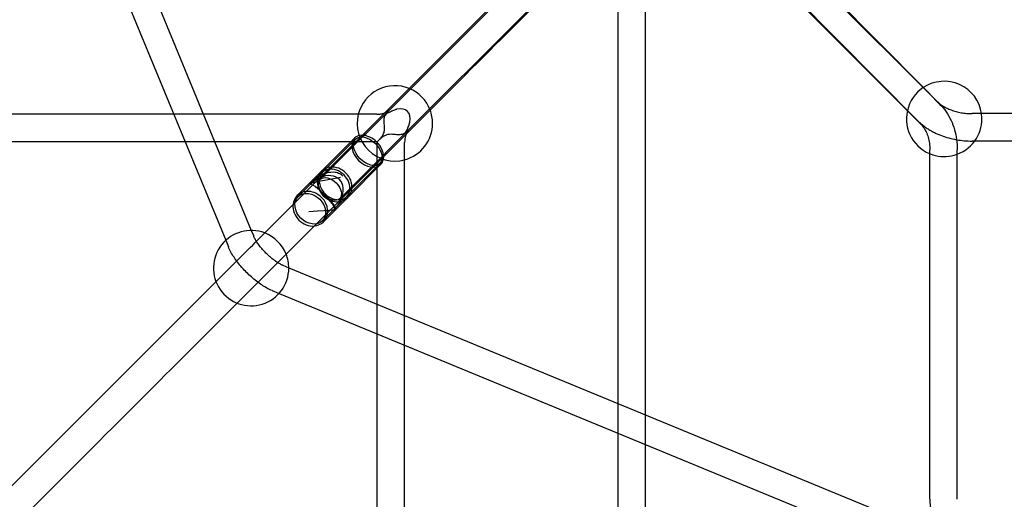
# Model space of a CAD drawing. Units: millimetres. Extents: x -0.13 to 8.07, y -4.67 to 4.1.
# Drawn here: x 3.14 to 3.86, y -0.83 to -0.48 of the extents above; entities that cross this region are included whole.
import ezdxf

# ---------------------------------------------------------------- set-up
doc = ezdxf.new("R2010")
doc.units = ezdxf.units.MM
doc.header["$LTSCALE"] = 6.920259
doc.layers.add('SPIELGERÄTE', color=7, linetype='Continuous')

# ---------------------------------------------------------------- blocks, each defined once
blk = doc.blocks.new('1142041')
at = {"layer": 'SPIELGERÄTE'}
for p, q in [((3.1188, -0.17368), (3.31009, -0.63776)), ((3.10078, -0.18243), (3.29142, -0.64494)), ((3.79614, -0.55752), (3.62401, -0.38381)), ((3.5975, -0.4275), (3.5975, -0.77219)), ((3.79236, -0.55385), (3.66601, -0.4275)), ((3.80436, -0.53757), (3.69429, -0.4275)), ((3.80042, -0.53343), (3.69546, -0.4275)), ((3.5775, -0.43654), (3.5775, -0.76394)), ((3.39391, -0.56695), (3.52156, -0.4393)), ((3.40805, -0.58109), (3.5357, -0.45344)), ((3.81035, -0.54345), (3.80042, -0.53343)), ((3.81256, -0.54577), (3.80436, -0.53757)), ((3.25353, -0.55303), (3.08426, -0.55303)), ((3.27516, -0.55303), (3.25353, -0.55303)), ((3.3884, -0.55303), (3.27516, -0.55303)), ((3.40165, -0.55303), (3.3884, -0.55303)), ((3.84283, -0.55254), (3.83604, -0.55254)), ((4.11011, -0.55254), (3.84283, -0.55254)), ((3.79842, -0.55991), (3.79236, -0.55385)), ((3.39301, -0.56785), (3.39391, -0.56695)), ((3.26178, -0.57303), (3.07977, -0.57303)), ((3.28341, -0.57303), (3.26178, -0.57303)), ((3.38288, -0.57303), (3.28341, -0.57303)), ((3.36043, -0.60043), (3.39301, -0.56785)), ((3.36131, -0.5946), (3.38549, -0.57042)), ((3.36202, -0.5953), (3.3862, -0.57112)), ((3.40165, -0.57303), (3.38288, -0.57303)), ((3.40197, -0.59212), (3.40197, -0.57348)), ((3.42197, -0.58593), (3.42197, -0.57348)), ((3.83784, -0.57254), (3.83604, -0.57254)), ((4.11396, -0.57254), (3.83784, -0.57254)), ((3.40805, -0.58109), (3.40715, -0.58199)), ((3.80519, -0.58181), (3.80519, -0.57889)), ((3.80519, -0.83391), (3.80519, -0.58181)), ((3.82519, -0.58213), (3.82519, -0.57889)), ((3.37457, -0.61457), (3.40715, -0.58199)), ((3.3797, -0.61298), (3.40388, -0.5888)), ((3.42197, -0.69984), (3.42197, -0.58593)), ((3.82519, -0.83391), (3.82519, -0.58213)), ((3.36131, -0.5946), (3.34358, -0.61233)), ((3.36202, -0.5953), (3.34428, -0.61304)), ((3.3804, -0.61369), (3.40458, -0.58951)), ((3.40197, -0.69159), (3.40197, -0.59212)), ((3.34148, -0.61796), (3.35734, -0.60211)), ((3.35704, -0.63352), (3.37289, -0.61766)), ((3.3797, -0.61298), (3.36196, -0.63072)), ((3.3804, -0.61369), (3.36267, -0.63142)), ((3.31009, -0.63776), (3.31184, -0.642)), ((3.29142, -0.64494), (3.29335, -0.64962)), ((3.333, -0.66316), (3.33745, -0.665)), ((3.33745, -0.665), (3.79712, -0.85447)), ((3.32538, -0.68165), (3.33035, -0.6837)), ((3.33035, -0.6837), (3.78919, -0.87283)), ((3.40197, -0.71322), (3.40197, -0.69159)), ((3.42197, -0.72147), (3.42197, -0.69984)), ((3.40197, -0.88954), (3.40197, -0.71322)), ((3.42197, -0.88695), (3.42197, -0.72147)), ((3.5775, -0.76394), (3.5775, -0.78557)), ((3.5975, -0.77219), (3.5975, -0.79382)), ((3.5775, -0.78557), (3.5775, -0.92892)), ((3.5975, -0.79382), (3.5975, -0.92667))]:
    blk.add_line(p, q, dxfattribs=at)
for centre, start, end in [((3.8156, -0.55636), 7.77321, 123.80734), ((3.41485, -0.55961), 67.71928, 166.14869), ((3.41485, -0.55961), 20.55727, 67.71928), ((3.8156, -0.55636), 123.80734, 167.21949), ((3.41485, -0.55961), 166.14869, 285.00456), ((3.41485, -0.55961), 0, 20.55727), ((3.8156, -0.55636), 167.21949, 252.56777), ((3.8156, -0.55636), 0, 7.77321), ((3.41485, -0.55961), 285.00456, 0), ((3.8156, -0.55636), 324.23148, 0), ((3.8156, -0.55636), 285.51593, 324.23148), ((3.8156, -0.55636), 252.56777, 285.51593), ((3.30995, -0.66526), 68.91518, 0), ((3.30995, -0.66526), 21.75796, 68.91518), ((3.30995, -0.66526), 0, 21.75796)]:
    blk.add_arc(centre, 0.0275, start, end, dxfattribs=at)
for centre, major_axis, ratio, start_param, end_param in [((3.415, -0.55898), (0.00947, 0.00754), 0.691644, 0.940779, 0.958558), ((3.41197, -0.56303), (0.01215, 0.01215), 0.581881, 5.557406, 7.008965), ((3.39504, -0.57996), (0.00955, -0.00955), 0.696696, 3.141593, 4.712389), ((3.39504, -0.57996), (0.00955, -0.00955), 0.696696, 2.523206, 3.141593), ((3.39504, -0.57996), (0.00955, -0.00955), 0.696696, 1.570796, 2.523206), ((3.39504, -0.57996), (0.00955, -0.00955), 0.696696, 0.618387, 1.570796), ((3.39504, -0.57996), (0.00955, -0.00955), 0.696696, 4.712389, 6.283185), ((3.39504, -0.57996), (0.00955, -0.00955), 0.696696, 0, 0.618387), ((3.37086, -0.60414), (0.00955, -0.00955), 0.865553, 2.523206, 3.763162), ((3.37086, -0.60414), (-0.00884, 0.00884), 0.778998, 5.788251, 6.778119), ((3.37086, -0.60414), (-0.00884, 0.00884), 0.778998, 3.636527, 5.788251), ((3.37086, -0.60414), (0.00955, -0.00955), 0.865553, 1.570796, 2.523206), ((3.37086, -0.60414), (0.00955, -0.00955), 0.865553, 0.618387, 1.570796), ((3.36199, -0.61301), (-0.01243, -0.01243), 0.711225, 4.235356, 4.712389), ((3.37086, -0.60414), (0.00955, -0.00955), 0.865553, 3.763162, 4.712389), ((3.37086, -0.60414), (-0.00884, 0.00884), 0.778998, 0.494934, 2.646659), ((3.36199, -0.61301), (-0.01243, -0.01243), 0.711225, 4.217455, 4.235356), ((3.36199, -0.61301), (-0.01243, -0.01243), 0.711225, 2.06573, 4.217455), ((3.35312, -0.62188), (0.00955, -0.00955), 0.865553, 1.570796, 3.141593), ((3.36199, -0.61301), (0.00884, -0.00884), 0.151971, 0, 3.141593), ((3.37086, -0.60414), (0.00955, -0.00955), 0.865553, 5.661616, 6.901572), ((3.37086, -0.60414), (-0.00884, 0.00884), 0.778998, 3.141593, 3.636527), ((3.35312, -0.62188), (0.00955, -0.00955), 0.865553, 3.141593, 3.759979), ((3.35312, -0.62188), (0.00955, -0.00955), 0.865553, 0, 1.570796), ((3.37086, -0.60414), (0.00955, -0.00955), 0.865553, 4.712389, 5.661616), ((3.36199, -0.61301), (-0.01243, -0.01243), 0.711225, 1.570796, 2.047829), ((3.37086, -0.60414), (-0.00884, 0.00884), 0.778998, 2.646659, 3.141593), ((3.36199, -0.61301), (-0.01243, -0.01243), 0.711225, 2.047829, 2.06573), ((3.35312, -0.62188), (0.00955, -0.00955), 0.865553, 3.759979, 4.712389), ((3.35312, -0.62188), (0.00955, -0.00955), 0.865553, 4.712389, 5.664799), ((3.35312, -0.62188), (0.00955, -0.00955), 0.865553, 5.664799, 6.283185)]:
    blk.add_ellipse(centre, major_axis=major_axis, ratio=ratio, start_param=start_param, end_param=end_param, dxfattribs=at)
for centre, major_axis, ratio in [((3.39504, -0.57996), (-0.00884, 0.00884), 0.627026), ((3.3675, -0.6075), (-0.00707, 0.00707), 0.627026), ((3.35312, -0.62188), (0.00884, -0.00884), 0.778998)]:
    blk.add_ellipse(centre, major_axis=major_axis, ratio=ratio, dxfattribs=at)
for points in [[(3.35867, -0.60077), (3.40845, -0.55099), (3.45834, -0.50111), (3.50208, -0.45737)], [(3.51763, -0.47292), (3.47389, -0.51666), (3.42401, -0.56655), (3.37423, -0.61633)], [(3.42576, -0.55863), (3.42574, -0.5587), (3.42573, -0.55876), (3.42571, -0.55882)], [(3.35734, -0.60211), (3.35778, -0.60166), (3.35823, -0.60121), (3.35867, -0.60077)], [(3.37423, -0.61633), (3.37379, -0.61677), (3.37334, -0.61722), (3.37289, -0.61766)], [(3.31487, -0.64458), (3.32382, -0.63562), (3.33269, -0.62675), (3.34148, -0.61796)], [(3.35611, -0.63445), (3.34764, -0.64291), (3.33898, -0.65158), (3.33017, -0.66039)], [(3.35704, -0.63352), (3.35673, -0.63383), (3.35642, -0.63414), (3.35611, -0.63445)], [(3.28429, -0.67515), (3.29458, -0.66486), (3.30478, -0.65467), (3.31487, -0.64458)], [(3.33017, -0.66039), (3.32019, -0.67036), (3.31003, -0.68052), (3.29976, -0.6908)], [(2.87266, -1.08678), (3.01657, -0.94288), (3.15761, -0.80183), (3.28429, -0.67515)], [(3.80519, -0.83391), (3.80519, -0.8368), (3.80545, -0.8397), (3.80597, -0.84255)]]:
    blk.add_open_spline(points, degree=3, dxfattribs=at)
for points, knots in [([(3.81035, -0.54345), (3.8107, -0.54381), (3.81108, -0.54416), (3.81189, -0.54487), (3.81232, -0.54522), (3.81323, -0.54591), (3.8137, -0.54624), (3.8147, -0.5469), (3.81522, -0.54722), (3.8163, -0.54784), (3.81686, -0.54814), (3.81744, -0.54843)], [3.7513592, 3.7513592, 3.7513592, 3.7513592, 3.820749, 3.820749, 3.8901388, 3.8901388, 3.9595286, 3.9595286, 4.0289184, 4.0289184, 4.0983082, 4.0983082, 4.0983082, 4.0983082]), ([(3.81256, -0.54577), (3.81423, -0.54744), (3.81574, -0.54927), (3.81844, -0.55318), (3.81963, -0.55526), (3.82165, -0.55962), (3.8225, -0.5619), (3.82385, -0.56658), (3.82435, -0.56899), (3.82502, -0.57389), (3.82519, -0.57638), (3.82519, -0.57889)], [0.6266692, 0.6266692, 0.6266692, 0.6266692, 0.7861497, 0.7861497, 0.9456301, 0.9456301, 1.1051106, 1.1051106, 1.2645911, 1.2645911, 1.4240716, 1.4240716, 1.4240716, 1.4240716]), ([(3.40165, -0.55303), (3.40247, -0.55303), (3.40329, -0.55297), (3.40487, -0.55275), (3.40564, -0.55259), (3.40706, -0.55219), (3.40773, -0.55194), (3.4089, -0.5514), (3.40942, -0.55111), (3.41028, -0.55053), (3.41062, -0.55024), (3.41088, -0.54998)], [4.712389, 4.712389, 4.712389, 4.712389, 4.9029595, 4.9029595, 5.0935301, 5.0935301, 5.2841007, 5.2841007, 5.4746713, 5.4746713, 5.6652418, 5.6652418, 5.6652418, 5.6652418]), ([(3.40476, -0.57002), (3.4053, -0.56936), (3.40584, -0.56861), (3.40682, -0.56677), (3.40711, -0.56578), (3.40738, -0.56384), (3.40736, -0.56283), (3.40721, -0.56063), (3.40706, -0.55938), (3.40695, -0.55704), (3.40699, -0.55606), (3.40738, -0.55434), (3.40772, -0.55369), (3.40851, -0.55283), (3.40886, -0.55254), (3.40959, -0.55205), (3.40992, -0.55186), (3.41062, -0.55147), (3.41097, -0.55129), (3.41168, -0.55094), (3.41203, -0.55077), (3.41238, -0.55061)], [1.68969, 1.68969, 1.68969, 1.68969, 1.797752, 1.797752, 1.935525, 1.935525, 2.084797, 2.084797, 2.269594, 2.269594, 2.437058, 2.437058, 2.606459, 2.606459, 2.707015, 2.707015, 2.775877, 2.775877, 2.839783, 2.839783, 2.895712, 2.895712, 2.895712, 2.895712]), ([(3.41087, -0.54999), (3.41065, -0.55021), (3.41043, -0.55044), (3.41, -0.55089), (3.4098, -0.55113), (3.40939, -0.5516), (3.40919, -0.55184), (3.4088, -0.55233), (3.40861, -0.55257), (3.40823, -0.55307), (3.40805, -0.55332), (3.40787, -0.55358)], [0.6074218, 0.6074218, 0.6074218, 0.6074218, 0.6425037, 0.6425037, 0.6775857, 0.6775857, 0.7126677, 0.7126677, 0.7477496, 0.7477496, 0.7828316, 0.7828316, 0.7828316, 0.7828316]), ([(3.41238, -0.55061), (3.41252, -0.55055), (3.41267, -0.55048), (3.41364, -0.55006), (3.41451, -0.54973), (3.41566, -0.54941), (3.41592, -0.54934), (3.41618, -0.54929)], [2.8957117, 2.8957117, 2.8957117, 2.8957117, 2.9187968, 2.9187968, 3.0471511, 3.0471511, 3.0832111, 3.0832111, 3.0832111, 3.0832111]), ([(3.81744, -0.54843), (3.81847, -0.54894), (3.81956, -0.54941), (3.82184, -0.55027), (3.82303, -0.55066), (3.82549, -0.55133), (3.82675, -0.55161), (3.82934, -0.55207), (3.83067, -0.55224), (3.83334, -0.55248), (3.83469, -0.55254), (3.83604, -0.55254)], [4.0983082, 4.0983082, 4.0983082, 4.0983082, 4.2211244, 4.2211244, 4.3439405, 4.3439405, 4.4667567, 4.4667567, 4.5895728, 4.5895728, 4.712389, 4.712389, 4.712389, 4.712389]), ([(3.42434, -0.56276), (3.42454, -0.56231), (3.42474, -0.56184), (3.42523, -0.56058), (3.42552, -0.55972), (3.42571, -0.55882)], [0.64867978, 0.64867978, 0.64867978, 0.64867978, 0.68376898, 0.68376898, 0.74254382, 0.74254382, 0.74254382, 0.74254382]), ([(3.79614, -0.55752), (3.79684, -0.55823), (3.79758, -0.55892), (3.79909, -0.56024), (3.79988, -0.56088), (3.80149, -0.56211), (3.80232, -0.56269), (3.80403, -0.56382), (3.8049, -0.56436), (3.80669, -0.56539), (3.80761, -0.56588), (3.80854, -0.56634)], [3.7513592, 3.7513592, 3.7513592, 3.7513592, 3.820749, 3.820749, 3.8901388, 3.8901388, 3.9595286, 3.9595286, 4.0289184, 4.0289184, 4.0983082, 4.0983082, 4.0983082, 4.0983082]), ([(3.79842, -0.55991), (3.7992, -0.56069), (3.79994, -0.56158), (3.80132, -0.56357), (3.80195, -0.56468), (3.80307, -0.56708), (3.80355, -0.56838), (3.80435, -0.57115), (3.80466, -0.57262), (3.80508, -0.57568), (3.80519, -0.57727), (3.80519, -0.57889)], [0.6266692, 0.6266692, 0.6266692, 0.6266692, 0.7861497, 0.7861497, 0.9456301, 0.9456301, 1.1051106, 1.1051106, 1.2645911, 1.2645911, 1.4240716, 1.4240716, 1.4240716, 1.4240716]), ([(3.42434, -0.56276), (3.42391, -0.5637), (3.42352, -0.56448), (3.42274, -0.56579), (3.42238, -0.56628), (3.42145, -0.56719), (3.42081, -0.56755), (3.41908, -0.56794), (3.41811, -0.56798), (3.41575, -0.56787), (3.41447, -0.56772), (3.41246, -0.56759), (3.41172, -0.56757), (3.41052, -0.56766), (3.41007, -0.56772), (3.40925, -0.5679), (3.40888, -0.568), (3.40809, -0.56828), (3.40768, -0.56847), (3.40668, -0.569), (3.40611, -0.56938), (3.40544, -0.56988), (3.4053, -0.56999), (3.40515, -0.57011)], [0, 0, 0, 0, 0.124276, 0.124276, 0.240158, 0.240158, 0.397198, 0.397198, 0.543734, 0.543734, 0.705755, 0.705755, 0.799752, 0.799752, 0.857359, 0.857359, 0.907039, 0.907039, 0.964772, 0.964772, 1.055445, 1.055445, 1.081202, 1.081202, 1.081202, 1.081202]), ([(3.4215, -0.56707), (3.42175, -0.5669), (3.422, -0.56672), (3.42249, -0.56635), (3.42273, -0.56616), (3.42321, -0.56577), (3.42344, -0.56558), (3.42391, -0.56517), (3.42413, -0.56497), (3.42458, -0.56455), (3.42481, -0.56434), (3.42502, -0.56412)], [5.4939346, 5.4939346, 5.4939346, 5.4939346, 5.528196, 5.528196, 5.5624575, 5.5624575, 5.5967189, 5.5967189, 5.6309804, 5.6309804, 5.6652418, 5.6652418, 5.6652418, 5.6652418]), ([(3.42501, -0.56413), (3.42476, -0.56438), (3.42448, -0.56472), (3.4239, -0.56557), (3.42361, -0.56609), (3.42307, -0.56728), (3.42282, -0.56795), (3.42241, -0.56941), (3.42225, -0.57019), (3.42203, -0.57181), (3.42197, -0.57264), (3.42197, -0.57348)], [0.6074218, 0.6074218, 0.6074218, 0.6074218, 0.8000967, 0.8000967, 0.9927716, 0.9927716, 1.1854465, 1.1854465, 1.3781214, 1.3781214, 1.5707963, 1.5707963, 1.5707963, 1.5707963]), ([(3.80854, -0.56634), (3.81019, -0.56716), (3.81189, -0.5679), (3.81538, -0.56922), (3.81718, -0.5698), (3.82083, -0.57079), (3.82269, -0.5712), (3.82645, -0.57187), (3.82835, -0.57212), (3.83218, -0.57245), (3.83411, -0.57254), (3.83604, -0.57254)], [4.0983082, 4.0983082, 4.0983082, 4.0983082, 4.2211244, 4.2211244, 4.3439405, 4.3439405, 4.4667567, 4.4667567, 4.5895728, 4.5895728, 4.712389, 4.712389, 4.712389, 4.712389]), ([(3.40165, -0.57303), (3.40167, -0.57303), (3.40169, -0.57303), (3.40174, -0.57303), (3.40176, -0.57303), (3.4018, -0.57303), (3.40182, -0.57303), (3.40187, -0.57303), (3.40189, -0.57303), (3.40193, -0.57303), (3.40195, -0.57303), (3.40198, -0.57303)], [4.71238898, 4.71238898, 4.71238898, 4.71238898, 4.71478115, 4.71478115, 4.71717331, 4.71717331, 4.71956548, 4.71956548, 4.72195765, 4.72195765, 4.72434981, 4.72434981, 4.72434981, 4.72434981]), ([(3.40515, -0.57011), (3.40439, -0.57072), (3.4037, -0.57136), (3.40268, -0.57233), (3.40233, -0.57267), (3.40197, -0.57303), (3.40193, -0.57307), (3.40211, -0.57289), (3.40233, -0.57267), (3.40304, -0.57195), (3.40355, -0.57142), (3.40432, -0.57055), (3.40454, -0.57029), (3.40476, -0.57002)], [1.0812023, 1.0812023, 1.0812023, 1.0812023, 1.2180505, 1.2180505, 1.3316528, 1.3316528, 1.4316369, 1.4316369, 1.5308765, 1.5308765, 1.6458838, 1.6458838, 1.6896905, 1.6896905, 1.6896905, 1.6896905]), ([(3.40198, -0.57303), (3.40197, -0.57306), (3.40197, -0.57309), (3.40197, -0.57315), (3.40197, -0.57318), (3.40197, -0.57324), (3.40197, -0.57327), (3.40197, -0.57333), (3.40197, -0.57336), (3.40197, -0.57342), (3.40197, -0.57345), (3.40197, -0.57348)], [1.55385669, 1.55385669, 1.55385669, 1.55385669, 1.55724462, 1.55724462, 1.56063254, 1.56063254, 1.56402047, 1.56402047, 1.5674084, 1.5674084, 1.57079633, 1.57079633, 1.57079633, 1.57079633]), ([(3.3769, -0.5981), (3.37624, -0.59743), (3.37547, -0.59689), (3.37356, -0.59592), (3.37241, -0.59559), (3.36929, -0.59516), (3.36716, -0.59533), (3.36276, -0.5965), (3.36064, -0.59744), (3.35644, -0.59992), (3.35433, -0.60158), (3.35246, -0.60345), (3.35245, -0.60346), (3.35244, -0.60347)], [0, 0, 0, 0, 0.11119, 0.11119, 0.2529073, 0.2529073, 0.4824622, 0.4824622, 0.7078283, 0.7078283, 0.9690862, 0.9690862, 0.9704425, 0.9704425, 0.9704425, 0.9704425]), ([(3.37509, -0.59908), (3.35244, -0.60346), (3.35244, -0.60346), (3.35245, -0.60346), (3.35245, -0.60346), (3.35245, -0.60346)], [-0.001620083, -0.001620083, -0.001620083, -0.001620083, 0, 0, 0.001620083, 0.001620083, 0.001620083, 0.001620083]), ([(3.3636, -0.6114), (3.36427, -0.61206), (3.36491, -0.61273), (3.3663, -0.61422), (3.367, -0.61501), (3.36862, -0.61692), (3.36948, -0.61803), (3.37079, -0.61995), (3.37122, -0.6207), (3.37172, -0.62192), (3.37174, -0.62235), (3.37154, -0.62256), (3.37154, -0.62256), (3.37153, -0.62256)], [0, 0, 0, 0, 0.1111892, 0.1111892, 0.2529054, 0.2529054, 0.4824599, 0.4824599, 0.7078282, 0.7078282, 0.9690892, 0.9690892, 0.9704455, 0.9704455, 0.9704455, 0.9704455]), ([(3.35195, -0.62388), (3.37154, -0.62255), (3.37155, -0.62254), (3.37157, -0.62252), (3.37158, -0.62251), (3.37159, -0.6225)], [-0.001620083, -0.001620083, -0.001620083, -0.001620083, 0, 0, 0.001620083, 0.001620083, 0.001620083, 0.001620083]), ([(3.32076, -0.65424), (3.31991, -0.65338), (3.31908, -0.6525), (3.3175, -0.65071), (3.31676, -0.64981), (3.31539, -0.64804), (3.31477, -0.64717), (3.31366, -0.64549), (3.31318, -0.6447), (3.31239, -0.64323), (3.31207, -0.64256), (3.31184, -0.642)], [0, 0, 0, 0, 0.1702719, 0.1702719, 0.3405437, 0.3405437, 0.5108156, 0.5108156, 0.6810874, 0.6810874, 0.8513593, 0.8513593, 0.8513593, 0.8513593]), ([(3.30662, -0.66838), (3.30547, -0.66723), (3.30436, -0.66604), (3.30222, -0.66362), (3.3012, -0.66239), (3.29927, -0.65989), (3.29837, -0.65863), (3.29669, -0.65608), (3.29591, -0.6548), (3.29451, -0.65223), (3.29389, -0.65094), (3.29335, -0.64962)], [6.2831853, 6.2831853, 6.2831853, 6.2831853, 6.4534572, 6.4534572, 6.623729, 6.623729, 6.7940009, 6.7940009, 6.9642727, 6.9642727, 7.1345446, 7.1345446, 7.1345446, 7.1345446]), ([(3.333, -0.66316), (3.33244, -0.66293), (3.33177, -0.66261), (3.3303, -0.66182), (3.32951, -0.66134), (3.32783, -0.66023), (3.32696, -0.65961), (3.32519, -0.65824), (3.32429, -0.6575), (3.3225, -0.65592), (3.32162, -0.65509), (3.32076, -0.65424)], [5.431826, 5.431826, 5.431826, 5.431826, 5.6020979, 5.6020979, 5.7723697, 5.7723697, 5.9426416, 5.9426416, 6.1129135, 6.1129135, 6.2831853, 6.2831853, 6.2831853, 6.2831853]), ([(3.32538, -0.68165), (3.32406, -0.68111), (3.32277, -0.68049), (3.3202, -0.67909), (3.31892, -0.67831), (3.31637, -0.67663), (3.31511, -0.67573), (3.31261, -0.6738), (3.31138, -0.67278), (3.30896, -0.67064), (3.30777, -0.66953), (3.30662, -0.66838)], [5.431826, 5.431826, 5.431826, 5.431826, 5.6020979, 5.6020979, 5.7723697, 5.7723697, 5.9426416, 5.9426416, 6.1129135, 6.1129135, 6.2831853, 6.2831853, 6.2831853, 6.2831853]), ([(3.29976, -0.6908), (3.27849, -0.71206), (3.25676, -0.7338), (3.12394, -0.86661), (3.00843, -0.98213), (2.8886, -1.10196)], [0.1214755, 0.1214755, 0.1214755, 0.1214755, 0.2527979, 0.2527979, 0.931184, 0.931184, 0.931184, 0.931184])]:
    blk.add_open_spline(points, degree=3, knots=knots, dxfattribs=at)

msp = doc.modelspace()

# ---------------------------------------------------------------- block references
msp.add_blockref('1142041', (0, 0))

doc.saveas('drawing.dxf')
